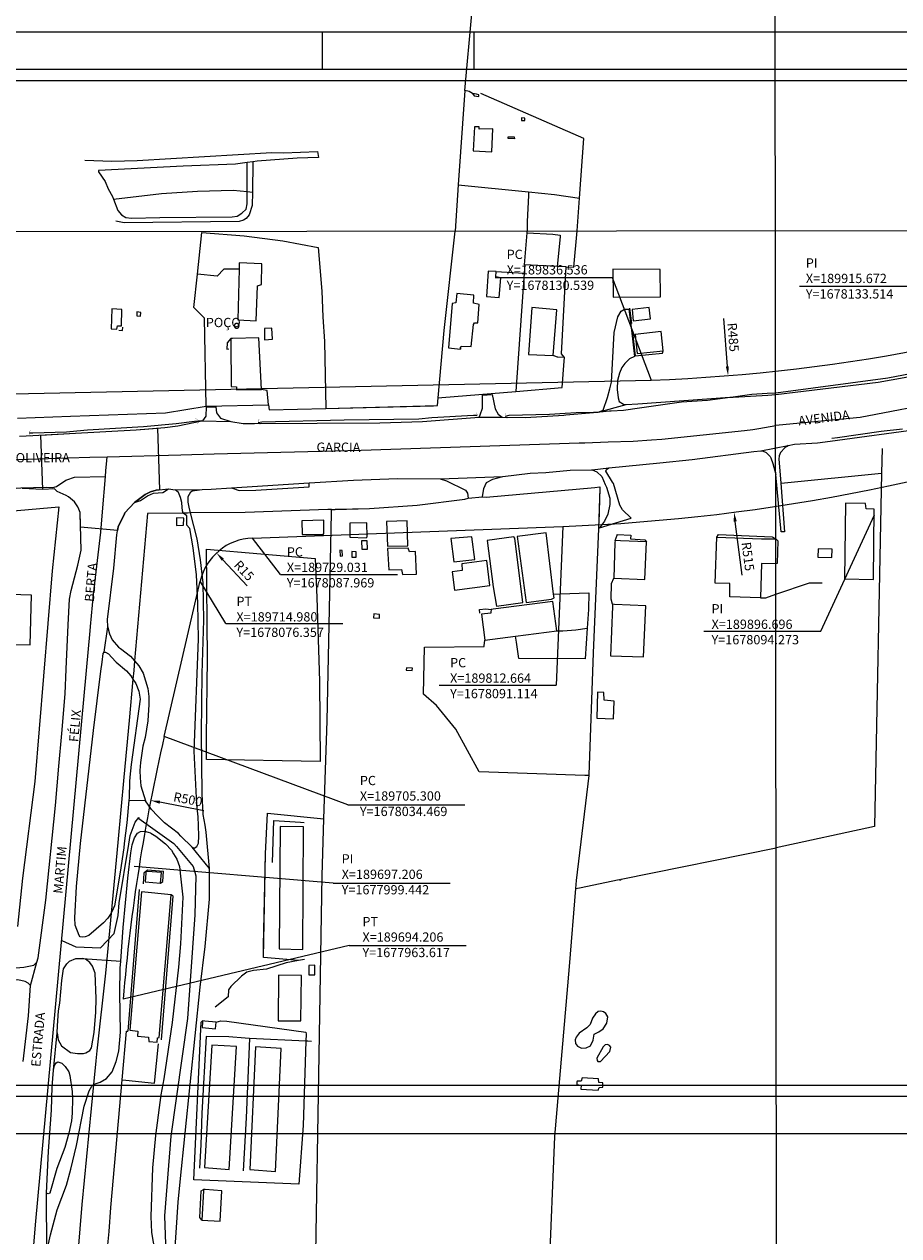
# Model space of a CAD drawing. Units: millimetres. Extents: x 187939 to 190353, y 1677060 to 1679834.
# Drawn here: x 189668 to 189903, y 1677900 to 1678227 of the extents above; entities that cross this region are included whole.
import ezdxf
from ezdxf.enums import TextEntityAlignment as Align

# ---------------------------------------------------------------- set-up
doc = ezdxf.new("R2010")
doc.units = ezdxf.units.MM
doc.header["$PDMODE"] = 2
for name, color, linetype in [('T-ALINH-PROJ-C', 6, 'Continuous'), ('T-DIM', 1, 'Continuous'), ('T-TEXTP', 7, 'Continuous'), ('V-BUEIRO', 1, 'Continuous'), ('V-CRUZAMENTO', 1, 'Continuous'), ('V-EDIFICACAO', 7, 'Continuous'), ('V-EIXO_DE_LOGRADOURO', 3, 'Continuous'), ('V-LAGOA', 210, 'Continuous'), ('V-LOTE', 30, 'Continuous'), ('V-NOME_DOS_LOGRADOUROS', 7, 'Continuous'), ('V-QUADRA', 2, 'Continuous'), ('V-REFERENCIA', 31, 'Continuous'), ('V-TESTADA', 250, 'Continuous'), ('V-VALETA', 171, 'Continuous'), ('X-LIMITE_1000', 7, 'Continuous')]:
    doc.layers.add(name, color=color, linetype=linetype)
doc.dimstyles.new('ISO-25', dxfattribs={"dimtxt": 2.5, "dimasz": 2.5, "dimexe": 1.25, "dimexo": 0.625, "dimtad": 1, "dimtxsty": 'Standard', "dimcen": 2.5, "dimadec": 0, "dimazin": 0, "dimtfac": 1, "dimtmove": 0, "dimatfit": 3, "dimfxl": 0, "dimarcsym": 0})

# ---------------------------------------------------------------- blocks, each defined once
blk = doc.blocks.new('*D11')
at = {"layer": 'DEFPOINTS', "color": 0}
for p in [(189719.37, 1678083.95), (189729.59, 1678072.98)]:
    blk.add_point(p, dxfattribs=at)
at = {"layer": 'T-TEXTP', "color": 0, "lineweight": -2}
blk.add_line((189727.61, 1678075.11), (189721.07, 1678082.12), dxfattribs=at)
at = {"layer": 'T-TEXTP', "color": 0}
blk.add_solid([(189721.38, 1678082.41), (189720.77, 1678081.84), (189719.37, 1678083.95)], dxfattribs=at)
at = {"layer": 'T-TEXTP', "color": 0, "insert": (189726.56, 1678078.98), "char_height": 2.5, "attachment_point": 5, "rotation": 312.9828}
blk.add_mtext('R15', dxfattribs=at)
blk = doc.blocks.new('*D17')
at = {"layer": 'DEFPOINTS', "color": 0}
for p in [(189818.31, 1678615.2), (189857.24, 1678131.76)]:
    blk.add_point(p, dxfattribs=at)
at = {"layer": 'T-TEXTP', "color": 0, "lineweight": -2}
blk.add_line((189856, 1678147.13), (189857.04, 1678134.25), dxfattribs=at)
at = {"layer": 'T-TEXTP', "color": 0}
blk.add_solid([(189857.45, 1678134.29), (189856.62, 1678134.22), (189857.24, 1678131.76)], dxfattribs=at)
at = {"layer": 'T-TEXTP', "color": 0, "insert": (189858.29, 1678142.09), "char_height": 2.5, "attachment_point": 5, "rotation": 274.603}
blk.add_mtext('R485', dxfattribs=at)
blk = doc.blocks.new('305')
at = {"color": 0, "linetype": 'ByBlock', "lineweight": -2, "const_width": 0.05}
blk.add_lwpolyline([(0.73, 0.39, 0.60863), (-0.73, 0.38)], format="xyb", dxfattribs=at)
blk = doc.blocks.new('*D18')
at = {"layer": 'DEFPOINTS', "color": 0}
for p in [(189701.63, 1678017.23), (190192.46, 1677921.89)]:
    blk.add_point(p, dxfattribs=at)
at = {"layer": 'T-TEXTP', "color": 0, "lineweight": -2}
blk.add_line((189715.95, 1678014.45), (189704.09, 1678016.75), dxfattribs=at)
at = {"layer": 'T-TEXTP', "color": 0}
blk.add_solid([(189704.17, 1678017.16), (189704.01, 1678016.34), (189701.63, 1678017.23)], dxfattribs=at)
at = {"layer": 'T-TEXTP', "color": 0, "insert": (189711.6, 1678017.2), "char_height": 2.5, "attachment_point": 5, "rotation": 349.0083}
blk.add_mtext('R500', dxfattribs=at)

msp = doc.modelspace()

# ---------------------------------------------------------------- linework, layer by layer
for p, q in [((189393.845, 1678214.386), (189778.845, 1678214.386)), ((189772.845, 1678214.386), (190157.845, 1678214.386)), ((189755.084, 1677978.118), (189694.206, 1677963.617)), ((189778.845, 1677937.386), (189393.845, 1677937.386)), ((190157.845, 1677937.386), (189772.845, 1677937.386))]:
    msp.add_line(p, q)
at = {"layer": 'DEFPOINTS'}
for p, q in [((189788.845, 1678224.386), (189368.845, 1678224.386)), ((190167.845, 1678224.386), (189747.845, 1678224.386)), ((189747.845, 1678224.386), (189747.845, 1678214.386)), ((189788.845, 1678214.386), (189788.845, 1678224.386)), ((189368.845, 1677927.386), (189788.845, 1677927.386)), ((189747.845, 1677927.386), (190167.845, 1677927.386))]:
    msp.add_line(p, q, dxfattribs=at)
for p in [(189836.536, 1678130.539), (189896.696, 1678094.273), (189896.696, 1678094.273), (189729.031, 1678087.969), (189812.664, 1678091.114), (189714.98, 1678076.357), (189705.3, 1678034.469), (189697.206, 1677999.442), (189694.206, 1677963.617)]:
    msp.add_point(p, dxfattribs=at)
at = {"layer": 'T-ALINH-PROJ-C'}
for p, q in [((189624.531, 1678126.039), (189836.536, 1678130.539)), ((189729.031, 1678087.969), (189812.664, 1678091.114)), ((189705.3, 1678034.469), (189714.98, 1678076.357))]:
    msp.add_line(p, q, dxfattribs=at)
for centre, radius, start, end in [((189818.315, 1678615.197), 485, 272.15309, 290.70025), ((189793.315, 1678605.75), 515, 272.15315, 290.7004), ((189729.595, 1678072.98), 15, 92.15417, 166.98771), ((190192.462, 1677921.895), 500, 166.98838, 175.2134)]:
    msp.add_arc(centre, radius, start, end, dxfattribs=at)
at = {"layer": 'T-DIM'}
for p, q in [((189396.845, 1678211.386), (189775.845, 1678211.386)), ((189775.845, 1678211.386), (190154.845, 1678211.386)), ((189775.845, 1677940.386), (189396.845, 1677940.386)), ((190154.845, 1677940.386), (189775.845, 1677940.386))]:
    msp.add_line(p, q, dxfattribs=at)
at = {"layer": 'T-TEXTP'}
for p, q in [((189794.497, 1678158.191), (189826.033, 1678158.191)), ((189826.033, 1678158.191), (189836.536, 1678130.539)), ((189876.485, 1678155.92), (189908.02, 1678155.92)), ((189861.028, 1678077.977), (189859.17, 1678092.458)), ((189882.232, 1678062.899), (189896.696, 1678094.273)), ((189736.579, 1678078.171), (189729.031, 1678087.969)), ((189812.664, 1678091.114), (189810.904, 1678048.316)), ((189736.579, 1678078.171), (189768.114, 1678078.171)), ((189721.869, 1678064.896), (189714.98, 1678076.357)), ((189721.869, 1678064.896), (189753.404, 1678064.896)), ((189850.696, 1678062.899), (189882.232, 1678062.899)), ((189779.368, 1678048.316), (189810.904, 1678048.316)), ((189754.802, 1678016.064), (189705.3, 1678034.469)), ((189754.802, 1678016.064), (189786.338, 1678016.064)), ((189750.829, 1677994.929), (189697.206, 1677999.442)), ((189750.829, 1677994.929), (189782.365, 1677994.929)), ((189755.084, 1677978.118), (189786.619, 1677978.118))]:
    msp.add_line(p, q, dxfattribs=at)
msp.add_solid([(189859.583, 1678092.511), (189858.757, 1678092.405), (189858.852, 1678094.937)], dxfattribs=at)
at = {"layer": 'V-CRUZAMENTO'}
msp.add_lwpolyline([(189704.003, 1678100.964), (189703.12, 1678100.87), (189701.61, 1678100.45), (189700.15, 1678099.71), (189697.22, 1678097.52), (189697.22, 1678097.52), (189694.68, 1678094.81), (189694.53, 1678094.49), (189694.53, 1678094.49), (189692.9, 1678091.01), (189692.704, 1678090.047), (189682.752, 1678090.877), (189682.65, 1678094.84), (189682.3, 1678095.73), (189682.02, 1678096.43), (189681.13, 1678097.75), (189679.48, 1678099.1), (189678.83, 1678099.42), (189676.44, 1678100.57), (189675.72, 1678101.22), (189672.52, 1678101.1), (189672.039, 1678115.745), (189679.78, 1678116.16), (189679.78, 1678116.16), (189697.73, 1678117.12), (189703.424, 1678117.585)], close=True, dxfattribs=at)
at = {"layer": 'V-EDIFICACAO'}
for points in [[(189788.35, 1678207.87), (189788.79, 1678207.18), (189790.09, 1678207.07), (189790.09, 1678207.49), (189789.42, 1678207.64), (189788.35, 1678207.87)], [(189801.58, 1678201.24), (189801.58, 1678200.58), (189802.48, 1678200.58), (189802.46, 1678201.23), (189801.58, 1678201.24)], [(189790.16, 1678198.26), (189790.175, 1678198.872), (189788.89, 1678198.81), (189788.56, 1678192.41), (189793.55, 1678192.12), (189793.87, 1678198.34), (189790.16, 1678198.26)], [(189797.99, 1678196.18), (189799.6, 1678196.18), (189799.65, 1678195.65), (189797.95, 1678195.69), (189797.99, 1678196.18)], [(189725.44, 1678160.51), (189725.07, 1678146.8), (189730.1, 1678146.5), (189730.44, 1678155.99), (189731.5, 1678156.32), (189731.56, 1678161.95), (189725.48, 1678162.21)], [(189794.7, 1678159.86), (189794.7, 1678159.87), (189792.57, 1678159.96), (189792.09, 1678153.12), (189795.55, 1678152.8), (189796.01, 1678158.18), (189794.68, 1678158.43)], [(189784.17, 1678153.9), (189783.89, 1678151.38), (189782.86, 1678151.23), (189781.93, 1678139.23), (189785.1, 1678138.94), (189785.14, 1678139.44), (189785.17, 1678138.94), (189785.31, 1678139.7), (189788.04, 1678139.61), (189788.62, 1678145.57), (189788.9, 1678145.97), (189789.78, 1678145.98), (189790.15, 1678150.95), (189788.65, 1678151.28), (189788.69, 1678153.47), (189784.17, 1678153.9)], [(189804.32, 1678150.1), (189803.45, 1678137.49), (189810.09, 1678137.2), (189811.06, 1678149.47), (189804.32, 1678150.1)], [(189831.35, 1678149.59), (189831.65, 1678146.5), (189836.3, 1678147.06), (189836, 1678150.16), (189831.35, 1678149.59)], [(189691.16, 1678149.79), (189690.98, 1678144.39), (189692.46, 1678144.31), (189692.68, 1678145.19), (189693.77, 1678145.2), (189693.85, 1678149.62), (189691.16, 1678149.79)], [(189697.88, 1678148.95), (189697.9, 1678147.87), (189698.88, 1678147.8), (189698.96, 1678148.83), (189697.88, 1678148.95)], [(189725.44, 1678145.19), (189725.43, 1678145.26), (189725.42, 1678145.32), (189725.41, 1678145.39), (189725.38, 1678145.45), (189725.35, 1678145.51), (189725.32, 1678145.56), (189725.27, 1678145.62), (189725.23, 1678145.66), (189725.17, 1678145.71), (189725.12, 1678145.74), (189725.06, 1678145.77), (189725, 1678145.8), (189724.93, 1678145.81), (189724.87, 1678145.82), (189724.8, 1678145.83), (189724.73, 1678145.82), (189724.67, 1678145.81), (189724.6, 1678145.8), (189724.54, 1678145.77), (189724.48, 1678145.74), (189724.43, 1678145.71), (189724.37, 1678145.66), (189724.33, 1678145.62), (189724.28, 1678145.56), (189724.25, 1678145.51), (189724.22, 1678145.45), (189724.19, 1678145.39), (189724.18, 1678145.32), (189724.17, 1678145.26), (189724.16, 1678145.19), (189724.17, 1678145.12), (189724.18, 1678145.06), (189724.19, 1678144.99), (189724.22, 1678144.93), (189724.25, 1678144.87), (189724.28, 1678144.82), (189724.33, 1678144.76), (189724.37, 1678144.72), (189724.43, 1678144.67), (189724.48, 1678144.64), (189724.54, 1678144.61), (189724.6, 1678144.58), (189724.67, 1678144.57), (189724.73, 1678144.56), (189724.8, 1678144.55), (189724.87, 1678144.56), (189724.93, 1678144.57), (189725, 1678144.58), (189725.06, 1678144.61), (189725.12, 1678144.64), (189725.17, 1678144.67), (189725.23, 1678144.72), (189725.27, 1678144.76), (189725.32, 1678144.82), (189725.35, 1678144.87), (189725.38, 1678144.93), (189725.41, 1678144.99), (189725.42, 1678145.06), (189725.43, 1678145.12), (189725.44, 1678145.19)], [(189832.2, 1678142.85), (189832.72, 1678137.69), (189839.74, 1678138.49), (189839.22, 1678143.63), (189832.2, 1678142.85)], [(189723.26, 1678141.77), (189723.27, 1678140.63), (189723.34, 1678128.84), (189724.72, 1678128.77), (189724.75, 1678127.93), (189731.5, 1678128.04), (189730.79, 1678142), (189723.65, 1678141.78), (189723.26, 1678141.77)], [(189888.91, 1678097.34), (189888.65, 1678077), (189896.46, 1678076.8), (189896.65, 1678095.73), (189894.47, 1678095.84), (189894.32, 1678097.33), (189888.91, 1678097.34)], [(189710.31, 1678091.42), (189710.47, 1678091.42), (189710.55, 1678093.36), (189708.54, 1678093.4), (189708.59, 1678091.39)], [(189742.38, 1678092.64), (189742.48, 1678088.9), (189748.12, 1678088.93), (189748.32, 1678089.18), (189748.25, 1678092.78), (189742.38, 1678092.64)], [(189755.29, 1678092), (189755.33, 1678088.19), (189759.68, 1678088.04), (189759.95, 1678088.29), (189759.84, 1678092.05), (189755.29, 1678092)], [(189765.18, 1678092.43), (189765.47, 1678085.8), (189770.9, 1678085.85), (189770.76, 1678092.58), (189765.18, 1678092.43)], [(189782.53, 1678087.84), (189783.31, 1678081.55), (189788.96, 1678082.18), (189788.22, 1678088.34), (189782.53, 1678087.84)], [(189792.35, 1678087.34), (189793.9, 1678074.81), (189794.8, 1678069.58), (189801.94, 1678070.61), (189799.79, 1678087.94), (189799.46, 1678088.26), (189792.35, 1678087.34)], [(189810.35, 1678071.88), (189810.23, 1678072.86), (189808.17, 1678089.36), (189800.36, 1678088.39), (189802.78, 1678070.58), (189809.69, 1678071.47)], [(189870.11, 1678081.04), (189866.28, 1678081.13), (189865.95, 1678071.83), (189857.76, 1678072.15), (189857.76, 1678075.72), (189853.76, 1678075.83), (189854.23, 1678088.24), (189866.23, 1678087.75), (189869.11, 1678087.74), (189870.11, 1678087.74), (189870.69, 1678087.21), (189870.44, 1678081.07)], [(189753.24, 1678084.65), (189752.61, 1678084.67), (189752.67, 1678083.11), (189753.31, 1678083.17), (189753.24, 1678084.65)], [(189758.47, 1678087.18), (189758.52, 1678084.98), (189760.04, 1678084.96), (189759.97, 1678087.24), (189758.47, 1678087.18)], [(189765.48, 1678085.18), (189765.82, 1678079.4), (189769.24, 1678079.5), (189769.53, 1678078.14), (189773.25, 1678078.23), (189772.98, 1678084.31), (189771.41, 1678084.3), (189771.05, 1678085.25), (189765.48, 1678085.18)], [(189826.77, 1678087.29), (189826.75, 1678086.74), (189826.45, 1678077.15), (189834.85, 1678076.84), (189835.26, 1678086.95), (189828.21, 1678087.23), (189826.77, 1678087.29)], [(189881.51, 1678085.04), (189881.46, 1678082.8), (189885.22, 1678082.77), (189885.26, 1678084.96), (189881.51, 1678085.04)], [(189755.81, 1678084.32), (189755.8, 1678082.8), (189756.99, 1678082.81), (189757.01, 1678084.29), (189755.81, 1678084.32)], [(189785.49, 1678081.05), (189785.62, 1678079.22), (189782.9, 1678078.9), (189783.5, 1678073.88), (189793.03, 1678075.18), (189792.18, 1678081.95), (189785.49, 1678081.05)], [(189663.76, 1678072.75), (189663.65, 1678059.28), (189669.14, 1678059.16), (189669.49, 1678072.57), (189663.76, 1678072.75)], [(189799.98, 1678061.5), (189811.1, 1678062.95), (189810.04, 1678070.89), (189793.93, 1678068.79), (189793.39, 1678068.72), (189793.33, 1678067.97), (189793.31, 1678067.76), (189790.8, 1678067.45), (189791.69, 1678060.42)], [(189826.08, 1678070.13), (189826.06, 1678069.53), (189825.53, 1678056.24), (189834.49, 1678055.92), (189835.04, 1678069.74), (189826.67, 1678070.1), (189826.08, 1678070.13)], [(189761.81, 1678067.53), (189761.7, 1678066.49), (189763.26, 1678066.36), (189763.3, 1678067.33), (189761.81, 1678067.53)], [(189770.61, 1678053), (189770.44, 1678052.39), (189772.12, 1678052.24), (189772.15, 1678052.92), (189770.61, 1678053)], [(189823.83, 1678044.23), (189823.79, 1678046.29), (189822.08, 1678046.4), (189821.87, 1678039.37), (189826.36, 1678039.25), (189826.5, 1678044.03), (189823.83, 1678044.23)], [(189736.49, 1678010.21), (189736.23, 1677977.24), (189742.66, 1677977.02), (189742.85, 1678010.07), (189736.49, 1678010.21)], [(189700.35, 1677998.1), (189700.31, 1677997.62), (189700.13, 1677995.26), (189704.29, 1677994.96), (189704.52, 1677997.76), (189700.8, 1677998.06), (189700.35, 1677998.1)], [(189699.16, 1677992.57), (189696.01, 1677955.3), (189698.14, 1677955.06), (189698.1, 1677953.67), (189701.03, 1677953.4), (189701.11, 1677952.22), (189703.34, 1677952.08), (189703.42, 1677953.19), (189703.93, 1677953.27), (189707.16, 1677991.81), (189699.16, 1677992.57)], [(189744.23, 1677972.7), (189744.27, 1677970.25), (189745.88, 1677970.24), (189745.84, 1677972.82), (189744.23, 1677972.7)], [(189736.1, 1677970.09), (189736.01, 1677957.76), (189742.08, 1677957.78), (189742.26, 1677970.07), (189736.1, 1677970.09)], [(189715.63, 1677957.81), (189715.61, 1677957.44), (189715.54, 1677955.97), (189719.12, 1677955.61), (189719.23, 1677957.48), (189716.25, 1677957.75), (189715.63, 1677957.81)], [(189718.14, 1677951.22), (189716.17, 1677918.25), (189722.78, 1677917.71), (189724.75, 1677950.88), (189718.14, 1677951.22)], [(189729.89, 1677950.83), (189728.33, 1677917.73), (189735.24, 1677917.19), (189736.8, 1677950.36), (189729.89, 1677950.83)], [(189817.89, 1677942.43), (189817.68, 1677941.54), (189816.53, 1677941.53), (189816.5, 1677941.25), (189816.49, 1677940.62), (189817.61, 1677940.5), (189817.57, 1677939.39), (189822.25, 1677939.14), (189822.49, 1677939.87), (189823.5, 1677939.91), (189823.53, 1677941.07), (189822.41, 1677941.17), (189822.33, 1677942.16), (189817.89, 1677942.43)], [(189715.84, 1677912.34), (189715.82, 1677911.95), (189715.43, 1677904.09), (189720.34, 1677903.81), (189720.82, 1677912), (189716.33, 1677912.31), (189715.84, 1677912.34)]]:
    msp.add_lwpolyline(points, close=True, dxfattribs=at)
at = {"layer": 'V-EIXO_DE_LOGRADOURO', "lineweight": -2}
for p, q in [((189713.79, 1677996.86), (189713.566, 1677986.396)), ((189713.566, 1677986.396), (189711.504, 1677958.457)), ((189711.504, 1677958.457), (189707.087, 1677926.694)), ((189707.087, 1677926.694), (189705.32, 1677905.225)), ((189705.32, 1677905.225), (189705.924, 1677889.486))]:
    msp.add_line(p, q, dxfattribs=at)
at = {"layer": 'V-EIXO_DE_LOGRADOURO'}
for points in [[(189944.04, 1678131.02), (189931.33, 1678128.02), (189916.32, 1678124.93), (189892.85, 1678120.46), (189871.04, 1678118.37)], [(189861.67, 1678116.99), (189863.87, 1678117.23), (189865.57, 1678117.52)], [(189865.57, 1678117.52), (189870.08, 1678118.28)], [(189871.04, 1678118.37), (189870.08, 1678118.28)], [(189824.96, 1678113.89), (189831.63, 1678114.11), (189836.56, 1678114.43)], [(189836.56, 1678114.43), (189839.39, 1678114.61), (189861.67, 1678116.99)], [(189718.78, 1678110.66), (189758.31, 1678111.71), (189817.07, 1678113.63)], [(189817.07, 1678113.63), (189818.6, 1678113.68)], [(189818.6, 1678113.68), (189824.96, 1678113.89)], [(189587.07, 1678108.68), (189587.79, 1678108.59), (189612.15, 1678107.36), (189679.4, 1678109.57)], [(189679.4, 1678109.57), (189685.23, 1678109.76), (189689.9, 1678109.89)], [(189689.58, 1678106.06), (189689.82, 1678108.88)], [(189689.82, 1678108.88), (189689.9, 1678109.89)], [(189689.9, 1678109.89), (189709.77, 1678110.42)], [(189709.77, 1678110.42), (189718.78, 1678110.66)], [(189688.66, 1678095.08), (189689.46, 1678104.61)], [(189689.46, 1678104.61), (189689.58, 1678106.06)], [(189685.43, 1678064.15), (189686.22, 1678072.79), (189688.2, 1678089.57), (189688.66, 1678095.08)], [(189684.34, 1678052.29), (189685.32, 1678062.96)], [(189685.32, 1678062.96), (189685.43, 1678064.15)], [(189670.62, 1677902.83), (189684.34, 1678052.29)], [(189695.74, 1678005.43), (189696.14, 1678007.81), (189697.4, 1678011.39), (189698.43, 1678012.6)], [(189698.43, 1678012.6), (189698.47, 1678012.4), (189702.2, 1678009.7)], [(189702.2, 1678009.7), (189707.87, 1678005.61), (189708.58, 1678004.77)], [(189677.653, 1677979.444), (189681.496, 1677977.775), (189688.132, 1677977.474), (189691.771, 1677981.386), (189692.83, 1677986.18), (189693.11, 1677989.61), (189695.74, 1678005.43)], [(189708.58, 1678004.77), (189713.12, 1677999.42), (189713.53, 1677997.87), (189713.79, 1677996.86)], [(189670.01, 1677896.22), (189670.62, 1677902.83)]]:
    msp.add_lwpolyline(points, dxfattribs=at)
at = {"layer": 'V-LAGOA'}
for points in [[(189818.98, 1677950.48), (189820.12, 1677951.08), (189820.89, 1677952.55), (189821.19, 1677954.17), (189822.42, 1677954.81), (189823.59, 1677955.69), (189824.61, 1677957.21), (189824.84, 1677958.87), (189824.29, 1677959.75), (189824.29, 1677959.75), (189823.71, 1677960.23), (189822.97, 1677960.38), (189822.21, 1677960.32), (189821.51, 1677959.73), (189820.71, 1677958.51), (189820.06, 1677956.84), (189819.18, 1677955.94), (189817.14, 1677954.45), (189816.33, 1677953.43), (189816.05, 1677952.7), (189816.14, 1677951.67), (189816.68, 1677950.97), (189817.73, 1677950.4), (189818.98, 1677950.48)], [(189821.9, 1677947.71), (189821.92, 1677947.1), (189822.12, 1677946.81), (189822.87, 1677946.87), (189825.34, 1677949.53), (189825.6, 1677950.67), (189825.31, 1677951.16), (189824.74, 1677951.43), (189824.74, 1677951.43), (189824.13, 1677951.33), (189823.56, 1677950.78), (189821.9, 1677947.71)]]:
    msp.add_lwpolyline(points, close=True, dxfattribs=at)
at = {"layer": 'V-LOTE'}
for points in [[(189786.33, 1678208.63), (189788.14, 1678229.31), (189790.45, 1678260.79), (189793.1, 1678286.14), (189794.04, 1678302.97), (189794.46, 1678313.64), (189794.59, 1678321.37)], [(189786.33, 1678208.63), (189784.54, 1678183.25)], [(189788.35, 1678207.87), (189787.42, 1678208.4), (189786.33, 1678208.63)], [(189817.2, 1678179.64), (189818.39, 1678195.68), (189790.64, 1678207.84)], [(189784.54, 1678183.25), (189783.66, 1678170.75)], [(189784.54, 1678183.25), (189803.48, 1678181.31)], [(189803.43, 1678180.31), (189803.09, 1678173.32)], [(189803.48, 1678181.31), (189803.43, 1678180.31)], [(189803.48, 1678181.31), (189810.46, 1678180.6), (189817.2, 1678179.64)], [(189816.55, 1678170.78), (189817.2, 1678179.64)], [(189803.09, 1678173.32), (189803.13, 1678170.77)], [(189714.22, 1678159.14), (189715.37, 1678170.39), (189726.84, 1678169.49), (189737.25, 1678168.12), (189746.81, 1678166.31), (189747.77, 1678154.52), (189748.04, 1678147.59), (189748.5, 1678141.01), (189748.85, 1678122.94)], [(189779.12, 1678125.75), (189780.7, 1678143.94), (189783.66, 1678170.75)], [(189802.43, 1678161.67), (189802.42, 1678161.67), (189803.09, 1678170.28)], [(189803.09, 1678170.28), (189803.13, 1678170.77)], [(189803.09, 1678170.28), (189809.98, 1678169.9), (189811.95, 1678169.64), (189812.02, 1678169.16), (189811.22, 1678161.22)], [(189813.63, 1678161.1), (189815.69, 1678161), (189816.55, 1678170.78)], [(189725.44, 1678160.51), (189724, 1678160.48), (189721.35, 1678160.43), (189719.57, 1678158.58), (189714.22, 1678159.14)], [(189794.7, 1678159.86), (189796.21, 1678159.77), (189802.27, 1678159.4)], [(189802.43, 1678161.67), (189802.27, 1678159.4)], [(189811.22, 1678161.22), (189802.43, 1678161.67)], [(189813.63, 1678161.1), (189811.22, 1678161.22)], [(189813.13, 1678136.65), (189812.37, 1678137.68), (189813.63, 1678161.1)], [(189838.98, 1678160.38), (189826.15, 1678160.45), (189826.23, 1678152.94), (189839.06, 1678153.01), (189838.98, 1678160.38)], [(189716.58, 1678123.49), (189716.1, 1678147.28), (189713.3, 1678150.12), (189714.22, 1678159.14)], [(189802.27, 1678159.4), (189800.01, 1678127.51)], [(189693.01, 1678144), (189694.06, 1678143.93), (189694.11, 1678144.8)], [(189732.26, 1678144.52), (189732.33, 1678141.4), (189734.43, 1678141.56), (189734.3, 1678144.55), (189732.26, 1678144.52)], [(189723.26, 1678141.77), (189722.23, 1678140.63), (189722.19, 1678138.93), (189722.72, 1678138.97)], [(189813.13, 1678136.65), (189811.32, 1678136.71), (189811.31, 1678136.71), (189810.09, 1678137.2)], [(189800.01, 1678127.51), (189812.52, 1678128.57), (189813.06, 1678135.68), (189813.13, 1678136.65)], [(189732.97, 1678127.74), (189731.5, 1678128.04)], [(189733.37, 1678123.88), (189733, 1678127.74), (189732.97, 1678127.74)], [(189779.12, 1678125.75), (189780.13, 1678125.83), (189800.01, 1678127.51)], [(189716.62, 1678123.5), (189733.37, 1678123.87)], [(189733.37, 1678123.87), (189733.37, 1678123.88)], [(189733.37, 1678123.87), (189733.56, 1678122.57)], [(189778.94, 1678123.67), (189779.12, 1678125.75)], [(189665.77, 1678120.34), (189680.04, 1678120.84)], [(189680.04, 1678120.84), (189705.59, 1678121.73), (189716.58, 1678123.49)], [(189716.58, 1678123.49), (189716.62, 1678123.5)], [(189733.56, 1678122.57), (189748.85, 1678122.94)], [(189748.85, 1678122.94), (189778.94, 1678123.67)], [(189898.76, 1678112.08), (189898.63, 1678105.45)], [(189898.63, 1678105.45), (189896.73, 1678010.19), (189870.18, 1678004.46)], [(189872.44, 1678102.86), (189898.63, 1678105.45)], [(189791.1, 1678099.11), (189792.08, 1678099.03), (189821.31, 1678101.64), (189822.66, 1678101.76)], [(189822.66, 1678101.76), (189822.65, 1678101.43), (189822.32, 1678090.43), (189820.84, 1678057.04), (189819.69, 1678024.09), (189819.68, 1678023.96)], [(189871.42, 1678102.76), (189872.44, 1678102.86)], [(189760.61, 1678095.95), (189773.47, 1678096.8), (189786.26, 1678098.43), (189787.16, 1678098.7)], [(189616.49, 1678089.22), (189663.58, 1678095.2), (189676.9, 1678096.35), (189675.09, 1678079.17), (189670.39, 1678022.29), (189667.07, 1677996.3), (189665.75, 1677983.25)], [(189710.39, 1678094.71), (189700.79, 1678094.6), (189697.28, 1678054.86)], [(189711.57, 1678094.72), (189710.39, 1678094.71)], [(189712.38, 1678094.73), (189711.57, 1678094.72)], [(189750.39, 1678095.69), (189749.39, 1678095.66), (189727.13, 1678094.89), (189712.38, 1678094.73)], [(189748.32, 1678012.27), (189749.17, 1678038.71), (189750.37, 1678094.68), (189750.39, 1678095.69)], [(189750.39, 1678095.69), (189751.39, 1678095.72), (189760.61, 1678095.95)], [(189826.77, 1678087.29), (189827.35, 1678088.74), (189827.38, 1678088.94), (189831, 1678088.74), (189830.92, 1678087.72)], [(189826.08, 1678070.13), (189825.7, 1678071.53), (189825.82, 1678075.75), (189826.45, 1678077.15)], [(189870.12, 1678072.87), (189879.18, 1678075.92), (189882.62, 1678075.9)], [(189865.95, 1678071.83), (189867.45, 1678071.88)], [(189867.45, 1678071.88), (189870.12, 1678072.87)], [(189790.32, 1678067.76), (189790.28, 1678068.67), (189791.93, 1678068.86), (189793.39, 1678068.72)], [(189818.67, 1678023.99), (189790.19, 1678024.9), (189783.89, 1678036.41), (189778.66, 1678042.81), (189775.19, 1678045.89), (189775.44, 1678058.52), (189791.53, 1678058.77), (189791.51, 1678058.9), (189791.69, 1678060.42)], [(189697.05, 1678052.29), (189696.85, 1678049.97)], [(189697.28, 1678054.86), (189697.05, 1678052.29)], [(189696.85, 1678049.97), (189695.86, 1678038.77), (189694.43, 1678023.54)], [(189694.43, 1678023.54), (189692.76, 1678005.88)], [(189819.68, 1678023.96), (189816.3, 1677995.66), (189816.12, 1677993.45)], [(189819.68, 1678023.96), (189818.67, 1678023.99)], [(189732.54, 1678002.84), (189733.09, 1678013.8), (189748.32, 1678012.27)], [(189745.26, 1677841.59), (189747.83, 1677996.93), (189748.32, 1678012.27)], [(189692.76, 1678005.88), (189690.97, 1677986.81)], [(189817.16, 1677993.67), (189827.9, 1677995.92), (189828.07, 1677995.73), (189828.46, 1677995.99), (189870.18, 1678004.46)], [(189732, 1677974.86), (189732.54, 1678002.84)], [(189816.12, 1677993.45), (189814.45, 1677972.47), (189810.47, 1677926.6), (189808.89, 1677889.38), (189805.15, 1677835.15)], [(189816.12, 1677993.45), (189817.16, 1677993.67)], [(189690.97, 1677986.81), (189689.45, 1677970.67), (189687.14, 1677949.68), (189686.88, 1677946.99)], [(189741.48, 1677974.03), (189732, 1677974.86)], [(189719.23, 1677957.48), (189720.57, 1677957.82), (189722.17, 1677957.72), (189743.44, 1677954.79), (189743.53, 1677954.24), (189743.46, 1677952.34)], [(189693.92, 1677941.91), (189695.09, 1677955.02), (189695.49, 1677955.05)], [(189713.3, 1677914.94), (189715.13, 1677955.59)], [(189693.92, 1677941.91), (189694.94, 1677941.81), (189702.68, 1677941.02), (189703.75, 1677951.64)], [(189743.46, 1677952.34), (189742.68, 1677929.55), (189741.59, 1677913.8), (189713.3, 1677914.94)], [(189686.88, 1677946.99), (189686.25, 1677940.62)], [(189685.34, 1677849.79), (189690.41, 1677901.01), (189690.86, 1677907.48), (189693.92, 1677941.91)], [(189686.25, 1677940.62), (189683.08, 1677908.26), (189682.01, 1677895.15), (189679.15, 1677864.56), (189677.74, 1677846.56)]]:
    msp.add_lwpolyline(points, dxfattribs=at)
at = {"layer": 'V-QUADRA'}
for points in [[(189666.27, 1678115.44), (189669.89, 1678115.63), (189679.78, 1678116.16), (189697.73, 1678117.12), (189705.44, 1678117.75), (189708.95, 1678118.24), (189715.42, 1678119.56), (189723.19, 1678119.41), (189726.54, 1678118.87), (189729.58, 1678118.88), (189763.39, 1678119), (189774.91, 1678119.38), (189790.19, 1678120.6), (189796.39, 1678120.56), (189802.65, 1678120.51), (189812.95, 1678121.13), (189813.54, 1678121.18), (189820.97, 1678121.79), (189822.25, 1678121.89), (189829.78, 1678123.97), (189832.89, 1678124.19), (189857.76, 1678125.95), (189858.59, 1678126), (189867.98, 1678126.53), (189870.07, 1678126.65), (189897.66, 1678130.02), (189925.18, 1678134.98)], [(189707.61, 1677887.11), (189709.07, 1677908.89), (189709.58, 1677914.38), (189714.99, 1677966.84), (189716.35, 1677977.89), (189717.48, 1677990.65), (189717.51, 1677996.91), (189717.52, 1677998.89), (189712.77, 1678004.62), (189709.76, 1678007.62), (189709.08, 1678008.3), (189705.36, 1678011.17), (189703.5, 1678013.07), (189701.83, 1678014.77), (189700.24, 1678017.11), (189695.728, 1678017.253), (189695.19, 1678011.16), (189694.52, 1678005.62), (189694.38, 1678004.49), (189693.44, 1677997.86), (189691.88, 1677988.82), (189691.19, 1677987.15), (189690.97, 1677986.81), (189690.12, 1677985.5), (189688.88, 1677984.21), (189684.98, 1677980.85), (189683.95, 1677980.42), (189683.24, 1677980.35), (189682.65, 1677980.47), (189682.32, 1677980.79), (189681.25, 1677983.62), (189681.18, 1677985.54), (189681.62, 1677994.02), (189682.7, 1678005.6), (189686.2, 1678036.06), (189688.22, 1678052.07), (189688.53, 1678054.55), (189688.82, 1678056.83), (189689.09, 1678057.17), (189690.07, 1678064), (189690.02, 1678066.03), (189691.65, 1678079.84), (189692.46, 1678088.85), (189692.9, 1678091.01), (189694.53, 1678094.49), (189694.68, 1678094.81), (189697.22, 1678097.52), (189700.15, 1678099.71), (189701.61, 1678100.45), (189703.12, 1678100.87), (189706.41, 1678101.22), (189708.21, 1678101.01), (189715.49, 1678101.04), (189717.94, 1678101.19), (189723.44, 1678101.54), (189744.34, 1678102.86), (189756.31, 1678103.62), (189768.17, 1678104.03), (189779.62, 1678103.92), (189796.58, 1678104.6), (189803.86, 1678105.44), (189808.14, 1678105.66), (189814.65, 1678106.25), (189820.47, 1678106.37), (189820.58, 1678106.37), (189825.08, 1678106.9), (189838.86, 1678108.3), (189847.6, 1678109.19), (189864.17, 1678111.27), (189866.03, 1678111.5), (189873.45, 1678112.91), (189875.13, 1678113.3), (189881.3, 1678113.66), (189884.73, 1678114.12), (189909.85, 1678117.5)], [(189667.26, 1677946.84), (189668.72, 1677959.12), (189669.22, 1677967.33), (189670.9, 1677973.6), (189671.34, 1677974.77), (189673.38, 1677990.3), (189675.99, 1678015.9), (189676.83, 1678026.49), (189677.71, 1678035.25), (189678.56, 1678045.96), (189678.87, 1678052.62), (189678.87, 1678052.62), (189679.41, 1678064.54), (189679.41, 1678064.54), (189679.73, 1678071.46), (189680.18, 1678073.82), (189682.02, 1678080.7), (189682.91, 1678084.7), (189682.65, 1678094.84), (189682.3, 1678095.73), (189682.3, 1678095.73), (189682.02, 1678096.43), (189681.13, 1678097.75), (189679.48, 1678099.1), (189678.83, 1678099.42), (189678.83, 1678099.42), (189676.44, 1678100.57), (189675.72, 1678101.22), (189675.72, 1678101.22), (189672.52, 1678101.1), (189667.01, 1678101.29)], [(189673.65, 1677895.63), (189673.51, 1677911.33), (189674.09, 1677922.63), (189674.89, 1677933.68), (189675.06, 1677940.05), (189675.47, 1677944.5), (189676.44, 1677954.54), (189676.47, 1677956.47), (189676.77, 1677960.5), (189677.17, 1677962.55), (189677.64, 1677968.64), (189678.15, 1677971.79), (189679, 1677973.16), (189679.79, 1677973.88), (189681.43, 1677974.6), (189683.23, 1677974.62), (189693.576, 1677973.875), (189694.23, 1677982.96), (189695.46, 1677996.24), (189696.26, 1678003.06), (189696.6, 1678005.26), (189696.62, 1678005.3), (189697.28, 1678007.15), (189698.08, 1678008.44), (189698.9, 1678008.84), (189699.92, 1678008.91), (189700.96, 1678008.69), (189701.57, 1678008.47), (189701.7, 1678008.39), (189703.02, 1678007.56), (189705.58, 1678005.52), (189707.24, 1678003.78), (189707.79, 1678002.86), (189708.69, 1678001.35), (189709.4, 1677999.41), (189709.69, 1677996.8), (189710.33, 1677991.15), (189709.62, 1677978.53), (189709.08, 1677972.23), (189707.4, 1677957.39), (189705.21, 1677942.18), (189704.39, 1677937.82), (189702.95, 1677926.92), (189702.14, 1677918.2), (189701.65, 1677905.09), (189701.83, 1677900.77), (189703.32, 1677892.39)]]:
    msp.add_lwpolyline(points, dxfattribs=at)
at = {"layer": 'V-REFERENCIA'}
msp.add_line((189790.19, 1678120.6), (189790.4, 1678121.17), dxfattribs=at)
for points in [[(189825.33, 1678128.17), (189825.78, 1678129.99), (189826.5, 1678143.41), (189827.57, 1678147.62), (189828.39, 1678149.19), (189829.37, 1678149.71), (189830.49, 1678149.71), (189831.17, 1678144.06)], [(189831.17, 1678144.06), (189832.03, 1678136.94), (189830.69, 1678136.27), (189829.42, 1678135.03), (189828.65, 1678133.95), (189827.94, 1678132.42), (189827.48, 1678130.44), (189827.33, 1678128.17)], [(189822.25, 1678121.89), (189823.56, 1678122.46), (189824.77, 1678125.88), (189825.33, 1678128.17)], [(189827.33, 1678128.17), (189827.32, 1678128.03), (189827.6, 1678125.76), (189827.92, 1678124.81), (189829.06, 1678124.07), (189829.78, 1678123.97)], [(189720.42, 1678120.3), (189723.19, 1678119.41)], [(189866.03, 1678111.5), (189866.7, 1678111.41), (189867.55, 1678111.02), (189868.6, 1678109.98), (189868.73, 1678109.64)], [(189873.45, 1678112.91), (189872.53, 1678112.34), (189871.38, 1678111.03), (189871.02, 1678110.13)], [(189868.74, 1678109.61), (189869.32, 1678108.04), (189870.09, 1678105.07)], [(189871.02, 1678110.13), (189871, 1678110.07), (189870.92, 1678109.31), (189871.42, 1678102.76)], [(189820.47, 1678106.37), (189820.58, 1678106.37), (189821.86, 1678105.83), (189823.19, 1678104.57), (189824.16, 1678102.44)], [(189826.1, 1678103.03), (189824.28, 1678106.02), (189824.44, 1678106.46), (189825.08, 1678106.9)], [(189871.42, 1678102.76), (189872.41, 1678089.62), (189871.55, 1678089.65), (189870.09, 1678105.07)], [(189709.98, 1678097.52), (189709.69, 1678098.94), (189709.12, 1678100.28), (189708.21, 1678101.01)], [(189711.76, 1678097.68), (189711.72, 1678097.91), (189711.75, 1678099.19), (189712.44, 1678100.48), (189712.85, 1678100.7), (189715.49, 1678101.04)], [(189824.16, 1678102.44), (189824.49, 1678101.72), (189825.36, 1678098.77), (189825.4, 1678096.99), (189824.84, 1678094.38), (189823.98, 1678092.52), (189822.63, 1678090.76), (189826.96, 1678092.06)], [(189826.96, 1678092.06), (189831.13, 1678093.31), (189828.78, 1678095.59), (189828.11, 1678096.85), (189826.32, 1678102.66), (189826.1, 1678103.03)], [(189711.345, 1678093.986), (189710.39, 1678094.71)], [(189712.38, 1678094.73), (189711.99, 1678096.29), (189711.76, 1678097.68)], [(189716.3, 1678010.53), (189715.8, 1678013.45), (189715.46, 1678018.97), (189715.28, 1678035.27), (189715.5, 1678051.41), (189715.91, 1678065.87), (189715.75, 1678075.91), (189715.05, 1678082.07), (189714.13, 1678087.74), (189712.38, 1678094.73)], [(189714.5, 1678010.49), (189714.41, 1678012.85), (189714.04, 1678016.12), (189713.36, 1678030.54), (189714.47, 1678060.71), (189714.37, 1678070.42), (189713.94, 1678078.04), (189713.06, 1678085.32), (189712.21, 1678090.56), (189712.12, 1678090.6), (189711.395, 1678091.421)], [(189716.67, 1678034.32), (189716.9, 1678055.49), (189716.65, 1678084.99), (189745.98, 1678082.49), (189746.44, 1678071.92), (189747.1, 1678049.36), (189747.3, 1678027.74), (189716.69, 1678028.23)], [(189716.69, 1678028.23), (189716.67, 1678034.32)], [(189712.77, 1678004.62), (189713.33, 1678004.32), (189714.08, 1678004.85), (189714.47, 1678005.67), (189714.62, 1678007.56), (189714.5, 1678010.49)], [(189717.52, 1677998.89), (189716.62, 1678008.67), (189716.3, 1678010.53)], [(189664.68, 1677968.78), (189659.68, 1677968.53), (189659.5, 1677971.61), (189667.4, 1677972.23), (189670.1, 1677972.84), (189670.9, 1677973.6)], [(189669.22, 1677967.33), (189668.64, 1677967.95), (189667.8, 1677968.43), (189665.85, 1677968.84), (189664.68, 1677968.78)], [(189675.47, 1677944.5), (189675.69, 1677945.74), (189676.17, 1677946.44)], [(189673.65, 1677895.63), (189674.6, 1677900.08), (189676.45, 1677906.86), (189678.92, 1677913.47), (189680.15, 1677917.77), (189681.62, 1677924.22), (189683.74, 1677934.78), (189685.08, 1677938.95), (189685.78, 1677940.19), (189686.25, 1677940.62)], [(189673.96, 1677911.16), (189673.51, 1677911.33)]]:
    msp.add_lwpolyline(points, dxfattribs=at)
at = {"layer": 'V-REFERENCIA', "lineweight": -2}
for points in [[(189790.4, 1678121.17), (189791.08, 1678123.03), (189791.04, 1678126.5), (189793.65, 1678126.66), (189794.44, 1678122.86), (189795.26, 1678121.35), (189796.39, 1678120.56)], [(189715.42, 1678119.56), (189715.68, 1678119.61), (189716.59, 1678120.87), (189716.69, 1678123.32), (189719.17, 1678123.35), (189719.38, 1678121.72), (189720.42, 1678120.3)], [(189873.16, 1678112.73), (189873.45, 1678112.91)], [(189779.62, 1678103.92), (189781.33, 1678103.36), (189786.5, 1678100.93), (189786.98, 1678100.07), (189787.16, 1678098.7), (189791.1, 1678099.11), (189791.4, 1678101.37), (189792.15, 1678102.98), (189793.83, 1678103.84), (189796.58, 1678104.6)], [(189710.39, 1678094.71), (189710.16, 1678095.28), (189710.01, 1678097.39), (189709.98, 1678097.52)], [(189711.395, 1678091.421), (189711.345, 1678093.986)], [(189690.07, 1678064), (189690.11, 1678063.84)], [(189690.11, 1678063.84), (189690.5, 1678062.14), (189691.26, 1678060.49), (189692.97, 1678058.58), (189693.53, 1678058.16)], [(189689.09, 1678057.17), (189689.48, 1678057.22), (189690.24, 1678056.78), (189692.16, 1678054.68), (189692.32, 1678054.54)], [(189693.53, 1678058.16), (189696.22, 1678056.12), (189697.28, 1678054.86)], [(189692.32, 1678054.54), (189695.08, 1678052.19), (189696.32, 1678050.84), (189696.85, 1678049.97)], [(189697.28, 1678054.86), (189698.39, 1678053.54), (189699.56, 1678051.51), (189700.86, 1678047.38), (189701.11, 1678045.26), (189701.16, 1678043.09), (189700.83, 1678038.69), (189700.1, 1678034.18), (189699.54, 1678031.9), (189698.85, 1678027.44), (189698.68, 1678025.32), (189698.81, 1678023.33)], [(189696.85, 1678049.97), (189697.6, 1678048.74), (189698.44, 1678046.67), (189698.77, 1678044.55), (189696.33, 1678026.88), (189696.03, 1678023.46)], [(189696.03, 1678023.46), (189695.93, 1678022.37), (189695.79, 1678017.96), (189695.728, 1678017.253)], [(189698.81, 1678023.33), (189698.94, 1678021.21), (189700.24, 1678017.11)], [(189676.44, 1677954.54), (189676.72, 1677952.68), (189677.55, 1677951.09), (189679.98, 1677949.24), (189681.9, 1677948.97), (189683.5, 1677948.99), (189684.19, 1677949.16), (189685.2, 1677949.78), (189685.65, 1677950.54), (189686.36, 1677954.64), (189686.82, 1677960.12), (189686.9, 1677963.82), (189686.67, 1677970.64), (189685.92, 1677972.5), (189685.22, 1677973.55), (189684.02, 1677974.42), (189683.23, 1677974.62)], [(189693.46, 1677954.75), (189693.28, 1677965.27), (189693.44, 1677971.99), (189693.576, 1677973.875)], [(189686.25, 1677940.62), (189686.36, 1677940.72), (189688.05, 1677941.29), (189689.7, 1677942.28), (189691.21, 1677944.08), (189692.36, 1677946.82), (189693.03, 1677949.63), (189693.46, 1677954.75)], [(189676.17, 1677946.44), (189676.57, 1677946.71), (189677.7, 1677946.41), (189678.59, 1677945.53), (189679.55, 1677944.01), (189679.85, 1677943.04), (189680.44, 1677938.78), (189680.57, 1677936.83), (189680.5, 1677932.87), (189680.29, 1677930.88), (189679.56, 1677927.49), (189678.5, 1677923.64), (189676.35, 1677918.01), (189674.43, 1677911.36), (189673.96, 1677911.16)]]:
    msp.add_lwpolyline(points, dxfattribs=at)
at = {"layer": 'V-TESTADA'}
for points in [[(189830.71, 1678149.95), (189831.22, 1678145.84)], [(189831.5, 1678143.27), (189832.19, 1678137.09)], [(189832.19, 1678137.09), (189839.53, 1678137.86)], [(189839.53, 1678137.86), (189839.74, 1678138.49)], [(189716.62, 1678123.5), (189733.37, 1678123.88)], [(189748.85, 1678122.94), (189777.85, 1678123.65), (189778.94, 1678123.67)], [(189822.66, 1678101.76), (189822.65, 1678101.43), (189822.37, 1678092.04)], [(189750.39, 1678095.69), (189751.39, 1678095.71), (189760.61, 1678095.95)], [(189854.23, 1678088.24), (189854.67, 1678088.9), (189869.11, 1678088.26), (189870.11, 1678087.74)], [(189830.92, 1678087.72), (189834.8, 1678087.53)], [(189834.8, 1678087.53), (189835.26, 1678086.95)], [(189732, 1677974.86), (189732.02, 1677978.07), (189732.54, 1678002.84)], [(189700.35, 1677998.1), (189699.74, 1677997.62), (189699.59, 1677994.75)], [(189700.35, 1677998.1), (189700.8, 1677998.54), (189705.09, 1677998.2)], [(189704.29, 1677994.96), (189704.86, 1677995.34), (189705.09, 1677998.2)], [(189698.56, 1677993.17), (189695.44, 1677955.05)], [(189704.53, 1677952.68), (189707.67, 1677991.44)], [(189707.67, 1677991.44), (189707.16, 1677991.81)], [(189715.13, 1677955.59), (189715.21, 1677957.44), (189715.63, 1677957.81)], [(189714.85, 1677904.74), (189715.27, 1677911.95), (189715.84, 1677912.34)], [(189715.43, 1677904.09), (189714.85, 1677904.74)]]:
    msp.add_lwpolyline(points, dxfattribs=at)
at = {"layer": 'V-VALETA'}
for points in [[(189683.87, 1678189.9), (189691.14, 1678189.63), (189697.97, 1678189.8), (189734.32, 1678191.93), (189737.44, 1678191.88), (189746.55, 1678192.19), (189746.9, 1678190.61), (189741.15, 1678190.43), (189730.36, 1678189.6), (189729.17, 1678189.44), (189727.65, 1678189.23)], [(189727.66, 1678181.4), (189727.65, 1678189.23), (189724.53, 1678188.81), (189710.36, 1678188.27), (189687.54, 1678187.07), (189687.54, 1678186.72), (189689.34, 1678184.1), (189690.21, 1678182.12), (189691.38, 1678180.03), (189691.63, 1678179.33), (189692.74, 1678176.27), (189693.74, 1678175.08), (189694.94, 1678174.36), (189696.48, 1678174.23), (189704.09, 1678174.44), (189723.55, 1678174.6), (189724.89, 1678174.74), (189726.22, 1678175.54), (189727.33, 1678176.61), (189727.67, 1678178.11), (189727.66, 1678181.37)], [(189729.17, 1678189.44), (189729.06, 1678181.25), (189729.01, 1678177.68), (189728.21, 1678175.12), (189727.33, 1678174.12), (189726.64, 1678173.72), (189725.48, 1678173.35), (189694.47, 1678172.93), (189692.21, 1678173.46)], [(189691.63, 1678179.33), (189704.56, 1678180.85), (189714.26, 1678181.52), (189723.82, 1678181.75), (189727.66, 1678181.4), (189727.66, 1678181.37), (189729.06, 1678181.25)], [(189926.08, 1678136.02), (189900.3, 1678131.07), (189870.07, 1678127.08), (189867.82, 1678126.95), (189863.66, 1678126.71), (189858.59, 1678126), (189857.79, 1678125.89), (189851.68, 1678125.03), (189844.67, 1678124.61), (189833.35, 1678122.97), (189829.03, 1678122.34), (189825.74, 1678122.2), (189825.3, 1678122.18), (189821.88, 1678121.79), (189820.97, 1678121.79), (189816.33, 1678121.76), (189813.35, 1678121.58), (189809.14, 1678121.32), (189798.12, 1678121.04), (189797.154, 1678120.781)], [(189730.623, 1678119.104), (189731.58, 1678119.31), (189753.78, 1678119.88), (189773.86, 1678120.11), (189777.38, 1678120.46), (189788.66, 1678121.08), (189789.657, 1678121.132)], [(189715.42, 1678119.56), (189713.42, 1678119.42), (189708.47, 1678118.76), (189699.7, 1678117.97), (189684.58, 1678117.08), (189679.8, 1678116.61), (189678.93, 1678116.52), (189669.89, 1678116.28), (189668.893, 1678116.271)], [(189904.29, 1678117.3), (189898.51, 1678116.69), (189886.73, 1678115.03), (189885.206, 1678114.86)], [(189599.16, 1678098.84), (189607.2, 1678098.79), (189616.48, 1678098.97), (189628.57, 1678099.84), (189647.91, 1678100.16), (189666.64, 1678101.47), (189673.5, 1678101.67), (189675.27, 1678101.58), (189676.26, 1678101.85), (189678.79, 1678103.59), (189679.07, 1678103.68), (189681.11, 1678104.35), (189689.46, 1678104.61)], [(189697.22, 1678097.52), (189698.92, 1678098.13), (189700.79, 1678099.38), (189702.4, 1678100.05), (189704.9, 1678100.29), (189706.41, 1678101.22)], [(189723.44, 1678101.54), (189725.44, 1678100.81), (189729.98, 1678100.9), (189744.34, 1678101.81), (189744.34, 1678102.86)], [(189810.23, 1678072.86), (189811.98, 1678072.91), (189819.7, 1678073.18), (189819.61, 1678068.72), (189819.28, 1678063.64), (189818.74, 1678055.39), (189800.87, 1678055.54), (189800.22, 1678059.91), (189799.98, 1678061.5)], [(189811.1, 1678062.95), (189812.69, 1678062.98), (189816.22, 1678063.24), (189819.28, 1678063.64)], [(189734.49, 1678000.48), (189734.83, 1678011.78), (189742.01, 1678011.37), (189742.96, 1678011.32)], [(189743.07, 1677974.31), (189741.48, 1677974.03), (189738.17, 1677973.45), (189732.88, 1677971.74), (189729.37, 1677971.36), (189727.57, 1677970.93), (189726.07, 1677969.82), (189723.2, 1677967.02), (189722.62, 1677966.14), (189722.52, 1677964.23), (189719.01, 1677961.48)], [(189744.98, 1677952.27), (189744.02, 1677952.31), (189743.46, 1677952.34), (189728.24, 1677953.04), (189727.11, 1677953.09), (189722.69, 1677953.45), (189716.58, 1677953.61), (189715.39, 1677932.91), (189715.18, 1677924.39), (189714.81, 1677918.04)], [(189728.24, 1677953.04), (189727.38, 1677931.63), (189726.59, 1677917.4)]]:
    msp.add_lwpolyline(points, dxfattribs=at)
at = {"layer": 'X-LIMITE_1000'}
for p, q in [((189871.048, 1677062.236), (189868.506, 1679833.616)), ((190352.412, 1678171.262), (187940.508, 1678168.892))]:
    msp.add_line(p, q, dxfattribs=at)

# ---------------------------------------------------------------- block references
at = {"layer": 'V-BUEIRO'}
for p, xscale, yscale, zscale, rotation in [((189788.83, 1678121.09), 0.999997800538717, 0.999997800538717, 0.999997800538717, 268.6774507586929), ((189797.95, 1678121.01), 0.9999978074993101, 0.9999978074993101, 0.9999978074993101, 102.9242415329505), ((189713.62, 1678119.32), 0.999997019152187, 0.999997019152187, 0.999997019152187, 293.9555767307594), ((189731.4, 1678119.39), 0.9999975427798921, 0.9999975427798921, 0.9999975427798921, 99.86813127037733), ((189669.72, 1678116.32), 0.9999970360007392, 0.9999970360007391, 0.9999970360007391, 93.17647581641576)]:
    msp.add_blockref('305', p, dxfattribs=dict(at, xscale=xscale, yscale=yscale, zscale=zscale, rotation=rotation))

# ---------------------------------------------------------------- texts
at = {"layer": 'T-TEXTP', "char_height": 2.5, "attachment_point": 1}
for s, insert, width in [('PC X=189836.536  Y=1678130.539', (189797.568, 1678165.716), 15.28885), ('PI\\PX=189915.672  Y=1678133.514', (189878.201, 1678163.393), 16.64339), ('PC X=189729.031  Y=1678087.969', (189738.325, 1678085.492), 16.61346), ('PT X=189714.980  Y=1678076.357', (189724.734, 1678072.142), 15.49505), ('PI\\PX=189896.696  Y=1678094.273', (189852.784, 1678070.15), 16.27161), ('PC X=189812.664 Y=1678091.114', (189782.319, 1678055.624), 15.40941), ('PC X=189705.300  Y=1678034.469', (189758.008, 1678023.847), 15.1537), ('PI X=189697.206  Y=1677999.442', (189753.102, 1678002.732), 16.08685), ('PT X=189694.206  Y=1677963.617', (189758.698, 1677985.812), 14.74579)]:
    msp.add_mtext(s, dxfattribs=dict(at, insert=insert, width=width))
at = {"layer": 'T-TEXTP', "insert": (189862.278, 1678082.969), "char_height": 2.5, "attachment_point": 5, "rotation": 277.31107}
msp.add_mtext('R515', dxfattribs=at)
at = {"layer": 'V-NOME_DOS_LOGRADOUROS'}
for s, p in [('POÇO', (189716.49, 1678144.06)), ('OLIVEIRA', (189665.25, 1678107.61)), ('GARCIA', (189746.32, 1678110.44))]:
    msp.add_text(s, height=2.5, dxfattribs=at).set_placement(p, align=Align.BOTTOM_LEFT)
for s, rotation, p in [('AVENIDA ', 7, (189876.41, 1678117.53)), ('BERTA', 85, (189687.09, 1678070.62)), ('FÉLIX', 85, (189682.87, 1678032.83)), ('MARTIM', 85, (189678.65, 1677991.93)), ('ESTRADA', 85, (189672.65, 1677945.24))]:
    msp.add_text(s, height=2.5, rotation=rotation, dxfattribs=at).set_placement(p, align=Align.BOTTOM_LEFT)

# ---------------------------------------------------------------- dimensions: what is measured, and where the dimension line sits
at = {"layer": 'T-TEXTP'}
for center, mpoint, picture, middle in [((189818.315, 1678615.197), (189857.236, 1678131.761), '*D17', (189856.417, 1678141.936)), ((189729.595, 1678072.98), (189719.368, 1678083.953), '*D11', (189725.192, 1678077.704)), ((190192.462, 1677921.895), (189701.635, 1678017.228), '*D18', (189711.247, 1678015.361))]:
    dim = msp.add_radius_dim(center=center, mpoint=mpoint, dimstyle='ISO-25', dxfattribs=at)
    dim.commit()
    dim.dimension.update_dxf_attribs({"geometry": picture, "text_midpoint": middle, "dimtype": 164})

doc.saveas('drawing.dxf')
